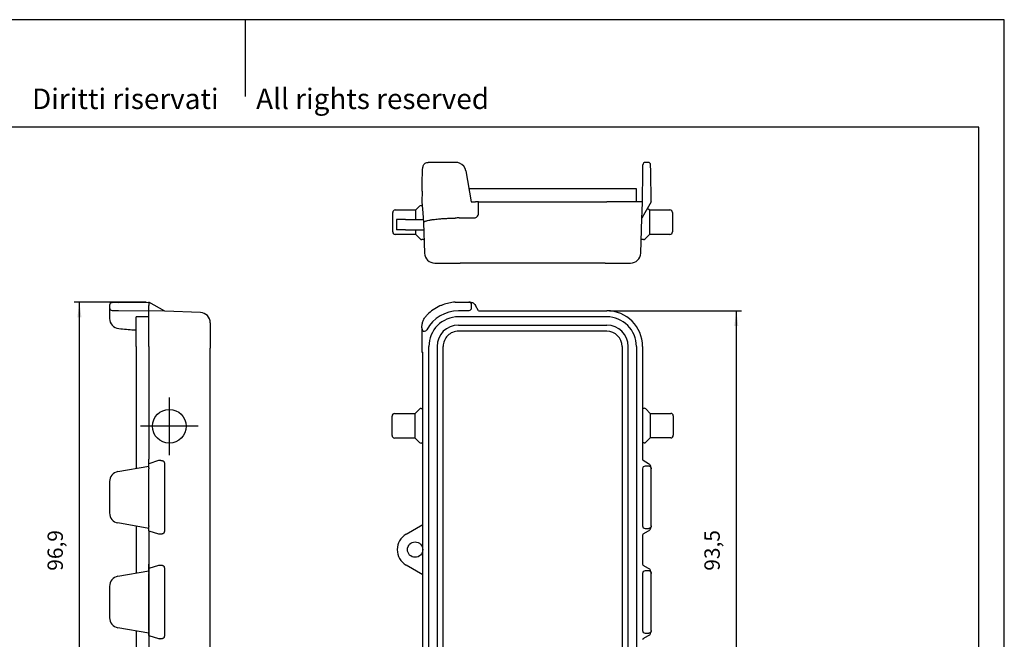
# Model space of a CAD drawing. Units: millimetres. Extents: x 313 to 610, y -2 to 208.
import ezdxf

# ---------------------------------------------------------------- set-up
doc = ezdxf.new("R2010")
doc.units = ezdxf.units.MM
doc.linetypes.add('DOT_CENTER', pattern=[14, 12, -1, 0, -1])
doc.layers.add('1', color=7, linetype='Continuous')
doc.styles.add('CONVERTER_11', font='ARIAL.TTF', dxfattribs={"width": 1.2})
doc.styles.add('CONVERTER_13', font='simplex.shx', dxfattribs={"width": 0.95})
doc.dimstyles.new('ME10_DIM_11', dxfattribs={"dimtxt": 3, "dimasz": 3, "dimexe": 1, "dimexo": 0.5, "dimgap": 2, "dimtad": 1, "dimdsep": 46, "dimtxsty": 'CONVERTER_13', "dimsah": 1, "dimcen": 0.09, "dimclrd": 2, "dimclre": 2, "dimclrt": 4, "dimadec": 0, "dimazin": 0, "dimtfac": 1, "dimtdec": 4, "dimtix": 1, "dimtmove": 0, "dimatfit": 3, "dimfxl": 1, "dimtolj": 1, "dimtzin": 0, "dimarcsym": 0})
doc.dimstyles.new('ME10_DIM_12', dxfattribs={"dimtxt": 3, "dimasz": 3, "dimexe": 1, "dimexo": 0.5, "dimgap": 2, "dimtad": 1, "dimdsep": 46, "dimtxsty": 'CONVERTER_13', "dimsah": 1, "dimcen": 0.09, "dimclrd": 2, "dimclre": 2, "dimclrt": 4, "dimadec": 0, "dimazin": 0, "dimtfac": 1, "dimtdec": 4, "dimtix": 1, "dimtmove": 0, "dimatfit": 3, "dimfxl": 1, "dimtolj": 1, "dimtzin": 0, "dimarcsym": 0})

# ---------------------------------------------------------------- blocks, each defined once
blk = doc.blocks.new('_formato_A4', base_point=(609.7746046610641, -1.93264734944478))
at = {"layer": '1', "color": 7, "linetype": 'Continuous'}
for p, q in [((609.7746046610641, 208.0673526505552), (312.7746046610641, 208.0673526505552)), ((461.2746046610641, 208.0673526505552), (461.2746046610641, 193.0673526505552)), ((609.7746046610641, -1.93264734944478), (609.7746046610641, 208.0673526505552)), ((604.7746046610641, 187.0673526505552), (317.7746046610641, 187.0673526505552)), ((604.7746046610641, 3.06735265055522), (604.7746046610641, 187.0673526505552))]:
    blk.add_line(p, q, dxfattribs=at)
at = {"layer": '1', "color": 7, "insert": (464.2746046610641, 192.0673526505552), "char_height": 4, "attachment_point": 5, "line_spacing_factor": 1.32052821128451, "style": 'CONVERTER_11'}
blk.add_mtext('Diritti riservati      All rights reserved', dxfattribs=at)
blk = doc.blocks.new('A4_oriz', base_point=(609.7746046610641, -1.93264734944478))
at = {"layer": '1'}
blk.add_blockref('_formato_A4', (609.7746046610641, -1.93264734944478), dxfattribs=at)
blk = doc.blocks.new('*D4')
at = {"layer": '1', "color": 2, "linetype": 'Continuous'}
for p, q in [((441.9303002239353, 152.8112251566817), (427.8414021821782, 152.8112251566817)), ((428.8414021821782, 55.91500284815604), (428.8414021821782, 152.8112251566817)), ((441.9302997293166, 55.91500284815604), (427.8414021821782, 55.91500284815604))]:
    blk.add_line(p, q, dxfattribs=at)
at = {"layer": '1', "color": 2}
for points in [[(429.2363596749403, 149.8112251566817), (428.446444689416, 149.8112251566817), (428.8414021821782, 152.8112251566817)], [(428.446444689416, 58.91500284815604), (429.2363596749403, 58.91500284815604), (428.8414021821782, 55.91500284815604)]]:
    blk.add_solid(points, dxfattribs=at)
at = {"layer": '1', "color": 4, "insert": (426.5414021821781, 100.238114002419), "char_height": 3, "attachment_point": 7, "rotation": 90, "line_spacing_factor": 0.60024009603842, "style": 'CONVERTER_13'}
blk.add_mtext('96,9', dxfattribs=at)
blk = doc.blocks.new('*D5')
at = {"layer": '1', "color": 2, "linetype": 'Continuous'}
for p, q in [((532.511045187016, 151.113113384617), (558.3452298004722, 151.113113384617)), ((557.3452298004722, 151.113113384617), (557.3452298004722, 57.61311461158673)), ((532.511045187016, 57.61311461158673), (558.3452298004722, 57.61311461158673))]:
    blk.add_line(p, q, dxfattribs=at)
at = {"layer": '1', "color": 2}
for points in [[(557.7401872932344, 148.113113384617), (556.9502723077101, 148.113113384617), (557.3452298004722, 151.113113384617)], [(556.9502723077101, 60.61311461158673), (557.7401872932344, 60.61311461158673), (557.3452298004722, 57.61311461158673)]]:
    blk.add_solid(points, dxfattribs=at)
at = {"layer": '1', "color": 4, "insert": (555.0452298004722, 100.2381139981021), "char_height": 3, "attachment_point": 7, "rotation": 90, "line_spacing_factor": 0.60024009603842, "style": 'CONVERTER_13'}
blk.add_mtext('93,5', dxfattribs=at)

msp = doc.modelspace()

# ---------------------------------------------------------------- linework, layer by layer
at = {"color": 7, "linetype": 'Continuous'}
for p, q in [((497.3186409617115, 180.13541987197), (497.0803248905381, 180.13541987197)), ((499.6326641417168, 180.13541987197), (497.3186409617115, 180.13541987197)), ((502.3448031127969, 180.13541987197), (499.6326641417168, 180.13541987197)), ((502.4745837017022, 180.1354156348561), (502.3448031127969, 180.13541987197)), ((539.0585308041968, 178.400478894413), (539.0693286904293, 179.6356124810509)), ((540.0807597570088, 180.1355999810512), (539.5693161904287, 180.1355999810512)), ((540.6023189544653, 178.4048395182963), (540.5806836027946, 179.6443260601523)), ((504.4401867487982, 178.4821419127652), (505.508718285279, 172.4356185199831)), ((539.0064777744551, 172.4357924810511), (539.0585308041968, 178.400478894413)), ((540.7065090257879, 172.4357924046681), (540.6023189544653, 178.4048395182963)), ((495.8670298344973, 174.5397454311251), (495.8302999599296, 172.435612371969)), ((532.0025141647243, 174.935612371969), (505.0679502777043, 174.935612371969)), ((537.8025141647245, 174.935612371969), (532.0025141647243, 174.935612371969)), ((537.8025141647245, 172.435612371969), (537.8025141647245, 174.935612371969)), ((495.8302999599296, 172.435612371969), (495.888602183119, 171.6922483435333)), ((495.888602183119, 171.6922483435333), (496.0015072158644, 170.2526884883459)), ((505.508718285279, 172.4356185199831), (506.3051043139171, 172.435612371969)), ((506.9132975257649, 172.435612371969), (506.3051043139171, 172.435612371969)), ((506.9132975257649, 172.435612371969), (532.0110451856822, 172.435612371969)), ((506.9133094558124, 170.493492560523), (506.9132975257649, 172.435612371969)), ((537.8025141647245, 172.435612371969), (532.0110451856822, 172.435612371969)), ((539.0064777744551, 172.4357924810511), (537.8025141647245, 172.435612371969)), ((540.7065090257879, 172.4357924046681), (538.9344555551802, 169.3665058385382)), ((538.9400891338214, 170.5344244113612), (539.0064777744551, 172.4357924810511)), ((496.0015072158644, 170.2526884883459), (496.1484276378665, 168.3793826521983)), ((538.8944563965847, 169.2270250483653), (538.9400891338214, 170.5344244113612)), ((490.8866490843279, 168.9356123719699), (490.8866490843279, 166.9356123719699)), ((492.6366490843279, 168.9356123719699), (490.8866490843279, 168.9356123719699)), ((492.6366490843279, 168.9356123719699), (496.1048034182745, 168.9356123719699)), ((496.1484276378665, 168.3793826521983), (496.3584261042929, 162.3658133785639)), ((503.1118428745872, 169.304922177329), (506.2685223619233, 169.304922177329)), ((538.6551358453394, 162.3658133785639), (538.8944563965847, 169.2270250483653)), ((492.6366490843279, 166.9356123719699), (490.8866490843279, 166.9356123719699)), ((492.6366490843279, 166.9356123719699), (494.6401450032522, 166.9356123719699)), ((494.6401450032522, 166.9356123719699), (496.1988452070214, 166.9356123719699)), ((498.3572077583308, 160.435612371969), (503.3541618934264, 160.4356123719699)), ((531.659400056205, 160.4356123719699), (503.3541618934264, 160.4356123719699)), ((531.659400056205, 160.4356123719699), (536.6563541913015, 160.435612371969)), ((434.73157285551, 152.1854900233252), (434.7304922293165, 151.6559490257241)), ((436.4592055260341, 152.7069993110372), (435.2217660260972, 152.685399724221)), ((436.4592055260341, 152.7069993110372), (442.4303002239353, 152.8112251566822)), ((445.5609899239576, 151.0037872739799), (442.4303002239353, 152.8112251566822)), ((442.4303002239353, 152.8112251566822), (442.4303117963423, 152.3126642354059)), ((442.4303117963423, 152.3126642354059), (442.4302997293157, 152.1665349283571)), ((502.3399767275528, 152.8113895955453), (505.001529964798, 152.8112251480479)), ((505.2880978483331, 152.8112251480479), (505.001529964798, 152.8112251480479)), ((505.5076993483867, 152.3126642354059), (505.5087182866123, 151.6113811057371)), ((434.7304922293165, 151.6559490257241), (434.7304922333492, 149.6139133142851)), ((435.326769836091, 151.1741112008431), (436.4660784918874, 151.1641676142071)), ((436.4660784918874, 151.1641676142071), (442.4302997293157, 151.113113384617)), ((442.4302935813034, 151.6113811057371), (442.4302997293157, 152.1665349283571)), ((442.4302997293157, 151.113113384617), (442.4302935813034, 151.6113811057371)), ((445.5609899239576, 151.0037872739799), (442.4302997293157, 151.113113384617)), ((442.4302997293157, 149.917380194709), (442.4302997293157, 151.113113384617)), ((452.5000987227209, 150.7614682551402), (445.5609899239576, 151.0037872739799)), ((505.0017770213331, 151.1121196346171), (503.0106372260575, 151.1121196346171)), ((506.9132975270991, 151.113113384617), (506.3051043152505, 152.1665349283571)), ((506.9132975270991, 151.113113384617), (532.0110451870164, 151.113113384617)), ((442.4302997293157, 149.917380194709), (439.9302997293157, 149.917380194709)), ((439.9302997293157, 144.1173801947093), (439.9302997293157, 149.917380194709)), ((442.4302997293157, 144.1173801947093), (442.4302997293157, 149.917380194709)), ((454.4302997293157, 148.7626866011019), (454.4302997293157, 143.7657324660063)), ((532.0025141660585, 149.917380194709), (503.0025141660585, 149.917380194709)), ((503.0025141660585, 148.3173801947091), (532.0025141660585, 148.3173801947091)), ((495.8303029933391, 147.610351798297), (495.830299961262, 143.0241103749113)), ((495.830302057801, 147.7942306390933), (495.8303029933391, 147.610351798297)), ((496.3750971693739, 147.1152785874419), (496.3296202641654, 147.1092091762353)), ((532.006780976149, 147.113113384617), (503.0067809761499, 147.113113384617)), ((439.9302997293157, 144.1173801947093), (439.9302997293157, 120.2719189409363)), ((442.4302997293157, 144.1173801947093), (442.4301196202355, 122.0359861351881)), ((454.4302997293157, 64.96049553019793), (454.4302997293157, 143.7657324660063)), ((495.830299961262, 143.0241103749113), (496.0067809761499, 143.0241102487939)), ((496.0067809761499, 65.70211774741028), (496.0067809761499, 143.0241102487939)), ((497.2025141660574, 64.6088478014949), (497.2025141660574, 144.1173801947093)), ((498.8025141660569, 144.1173801947093), (498.8025141660569, 64.6088478014949)), ((500.006780976149, 64.6131146115872), (500.006780976149, 144.113113384617)), ((535.006780976149, 144.113113384617), (535.006780976149, 64.6131146115872)), ((536.2025141660574, 64.6088478014949), (536.2025141660574, 144.1173801947093)), ((537.8025141660578, 144.1173801947093), (537.8025141660578, 64.6088478014949)), ((539.0067809761499, 144.117377595484), (539.0065090257881, 122.0359861351881)), ((442.4301196202355, 121.7762180518603), (442.4301196202355, 122.0359861351881)), ((444.3368327711628, 121.7762533003829), (442.4301196202355, 121.1791127645861)), ((442.4301196202355, 121.1791127645861), (442.4301196202355, 121.7762180518603)), ((540.1907485943907, 121.1791127645861), (539.1565318993657, 121.7762180518603)), ((436.3829744473082, 119.6464297843691), (442.4301196202355, 120.7127046346172)), ((442.4301196202355, 120.7127046346172), (442.4301196202355, 121.1791127645861)), ((442.4301196202355, 120.365499344507), (442.4301196202355, 120.7127046346172)), ((442.4301196202355, 120.365499344507), (442.4301196202355, 120.2065304405301)), ((442.4301196202355, 109.0191838287051), (442.4301196202355, 120.2065304405301)), ((445.4994061901593, 121.326732252553), (445.499406262747, 107.898981993947)), ((539.0064777757884, 120.2057733641009), (539.0064777757884, 109.0199409051329)), ((540.2079483818738, 120.7127046346172), (539.5057266311028, 120.7127046346172)), ((540.7065090257879, 120.365499344507), (540.7065090257879, 120.2065304405301)), ((540.7065090257879, 109.0191838287051), (540.7065090257879, 120.2065304405301)), ((434.7303121202344, 117.6768635187323), (434.7303121202344, 111.5488507505011)), ((442.4301196202355, 108.513009634617), (436.382974447301, 109.5792844848661)), ((439.9302997293157, 108.953795328297), (439.9302997293157, 99.7719189409363)), ((442.4301196202355, 109.0191838287051), (442.4301196202355, 108.8602149247263)), ((442.4301196202355, 108.513009634617), (442.4301196202355, 108.8602149247263)), ((442.4301196202355, 108.0466015046472), (442.4301196202355, 108.513009634617)), ((442.4301196202355, 108.0466015046472), (444.3368315812045, 107.44946134152)), ((492.7567809761499, 107.3942029113491), (496.0067809761499, 109.2705912862152)), ((539.1565318993657, 107.449496217374), (540.1907485943907, 108.0466015046472)), ((539.5057266311028, 108.513009634617), (540.2079483818738, 108.513009634617)), ((540.7065090257879, 109.0191838287051), (540.7065090257879, 108.8602149247263)), ((436.3829744473082, 99.14642978436814), (442.4301196202355, 100.2127046346159)), ((442.4301196202355, 101.2762180518589), (442.4301196202355, 101.5359861351872)), ((444.3368327711628, 101.276253300382), (442.4301196202355, 100.6791127645861)), ((442.4301196202355, 100.6791127645861), (442.4301196202355, 101.2762180518589)), ((442.4301196202355, 100.2127046346159), (442.4301196202355, 100.6791127645861)), ((442.4301196202355, 99.86549934450613), (442.4301196202355, 100.2127046346159)), ((445.4994061901593, 100.826732252553), (445.499406262747, 87.39898199394611)), ((496.0067809761499, 99.4556367099899), (492.7567809761499, 101.332025084856)), ((540.1907485943907, 100.6791127645861), (539.1565318993657, 101.2762180518589)), ((540.2079483818738, 100.2127046346159), (539.5057266311028, 100.2127046346159)), ((442.4301196202355, 99.86549934450613), (442.4301196202355, 99.70653044053006)), ((442.4301196202355, 88.51918382870417), (442.4301196202355, 99.70653044053006)), ((539.0064777757884, 99.70577336409997), (539.0064777757884, 88.51994090513199)), ((540.7065090257879, 99.86549934450704), (540.7065090257879, 99.70653044053006)), ((540.7065090257879, 88.51918382870417), (540.7065090257879, 99.70653044053006)), ((434.7303121202344, 97.17686351873226), (434.7303121202344, 91.04885075050015)), ((442.4301196202355, 88.01300963461608), (436.382974447301, 89.07928448486518)), ((439.9302997293157, 88.45379532829702), (439.9302997293175, 64.6088478014949)), ((442.4301196202355, 88.51918382870417), (442.4301196202355, 88.36021492472628)), ((442.4301196202355, 88.01300963461608), (442.4301196202355, 88.36021492472628)), ((442.4301196202355, 87.54660150464588), (442.4301196202355, 88.01300963461608)), ((442.4301196202355, 87.54660150464588), (444.3368315812045, 86.94946134151905)), ((539.1565318993657, 86.94949621737305), (540.1907485943907, 87.54660150464724)), ((539.5057266311028, 88.01300963461699), (540.2079483818738, 88.01300963461608)), ((540.7065090257879, 88.51918382870417), (540.7065090257879, 88.36021492472628))]:
    msp.add_line(p, q, dxfattribs=at)
msp.add_circle((494.5067809761499, 104.363113998103), 1.5, dxfattribs=at)
for centre, radius, start, end in [((502.4704350463394, 178.1352998461093), 2.000120091328751, 68.8929959139521, 89.88115682932292), ((502.4703260496885, 178.1352955051702), 2.000163394415238, 9.98608716143032, 68.89012789879001), ((539.5693161904287, 179.6356124810509), 0.4999875000002874, 90, 180), ((540.0807597628304, 179.6355999910043), 0.4999999900472665, 0.99998465420273, 90.0000006671149), ((503.113292191922, 165.4911922275369), 3.813730225181353, 90.02177389683001, 101.6990706881336), ((539.1942724832193, 169.216521957303), 0.3000000012100517, 150.003554766069, 177.9936473617515), ((498.3572076045643, 162.435612212741), 1.999999840769889, 181.9999955949708, 270.0000044050863), ((536.6563543450698, 162.4356122127369), 1.999999840767919, 269.9999955948632, 358.0000044051446), ((435.2272204476008, 152.1897637193661), 0.495666016610446, 90.63050850562645, 180.4940176890896), ((503.0064371434414, 144.1056802919602), 8.731026890236866, 110.578606155797, 114.5977172622652), ((503.1523517488708, 143.449058987771), 9.397509648014683, 94.9591678323578, 110.0043084557425), ((435.2304922293165, 151.6559490691393), 0.5000000000000019, 180.0000049750136, 270), ((452.4302998885473, 148.7626867548702), 1.999999840768402, 359.9999955948624, 88.00000440512869), ((503.0123643702013, 144.109256036139), 7.002863811464332, 90.01413108604095, 152.177389599139), ((503.0063957267535, 144.105657958301), 8.731029957830971, 114.5974091319927, 134.5661827549061), ((532.0110451870164, 144.117377595484), 6.995735789133505, 0, 90), ((436.7304422293159, 149.6140403302543), 1.999950000000053, 180.0036388304565, 264.9933265781808), ((503.0025141660585, 144.1173801947093), 5.799999999999699, 90, 180), ((503.0025141660585, 144.1173801947093), 4.19999999999979, 90, 180), ((532.0025141660585, 144.1173801947093), 5.799999999999272, 0, 90), ((532.0025141660585, 144.1173801947093), 4.199999999998909, 0, 90), ((496.3305309326865, 147.6094371228933), 0.5002287755965493, 179.8952337969821, 269.8956927426782), ((496.3796417769595, 147.6142985010752), 0.4990406072262037, 269.4782179453533, 331.7043322426381), ((503.0025141660585, 144.1173801947093), 2.995736228505924, 89.91839391914732, 180.08160608087), ((532.0067779418682, 144.1131103503362), 3.000003034282315, 5.795043612e-05, 89.99994204956442), ((539.3064862166098, 122.0360257101752), 0.2999771934321622, 180.0075588404428, 240.0075599921538), ((436.7302621202339, 117.6768635187323), 1.999950000000157, 100.0000000000199, 180), ((436.7302621202339, 111.5488507505011), 1.999949999999501, 180, 259.9999999997692), ((539.3064862166098, 107.1896885590581), 0.2999771934326212, 119.9924400077498, 179.9924411595382), ((539.3064862166098, 101.5360257101752), 0.2999771934321623, 180.0075588406138, 240.0075599922869), ((436.7302621202339, 97.17686351873226), 1.999949999999248, 100.0000000000245, 180), ((436.7302621202339, 91.04885075050015), 1.999949999999501, 180, 259.9999999997689), ((539.3064862166098, 86.68968855905814), 0.2999771934317597, 119.9924400078448, 179.9924411595545)]:
    msp.add_arc(centre, radius, start, end, dxfattribs=at)
for points, knots in [([(495.9525208955533, 178.3725417822011), (495.9569912422235, 178.4810651435447), (495.9656784431395, 178.6919577261615), (495.9963481242142, 179.0144598742915), (496.050368106402, 179.3107200568197), (496.1551006261534, 179.5997523352474), (496.3036497053773, 179.8230372319615), (496.5214426298026, 180.0036633603852), (496.7518297579842, 180.1055545005326), (496.927422294404, 180.1250033525811), (497.0007141219944, 180.1331212423329)], [0, 0, 0, 0, 0.3257839867915893, 0.6330934251659983, 0.9716091423961335, 1.225879832869997, 1.551684708760553, 1.760980336505362, 2.068925536523992, 2.289548308905732, 2.289548308905732, 2.289548308905732, 2.289548308905732]), ([(497.0007141219944, 180.1331212423329), (497.0136393043479, 180.1336291287557), (497.0401682035935, 180.1346715441362), (497.0667130144219, 180.1351662187407), (497.0803248905381, 180.13541987197)], [0, 0, 0, 0, 0.0388043580163834, 0.07964583017929, 0.07964583017929, 0.07964583017929, 0.07964583017929]), ([(495.8670298344973, 174.5397454311251), (495.8670553215751, 174.5415076101036), (495.8671062814201, 174.5450319682833), (495.8675557735257, 174.5749418750227), (495.8673962561914, 174.6283457014922), (495.8684776810088, 174.7184884979157), (495.8707158805124, 174.8207960400464), (495.8762267328383, 175.109942337909), (495.8857429385537, 175.5739124929082), (495.9022118660699, 176.3439250198935), (495.9229737731395, 177.2464946877215), (495.9410206681667, 177.9356881685753), (495.9500446550687, 178.2803058146783)], [0, 0, 0, 0, 0.0052870924119643, 0.0105741848664817, 0.0897396229668211, 0.1654892513954356, 0.2810170171459583, 0.3967338276546307, 1.033086225816949, 1.6732188630532, 2.70730018570315, 3.741506984124817, 3.741506984124817, 3.741506984124817, 3.741506984124817]), ([(495.9500446550687, 178.2803058146783), (495.9516190760471, 178.2951010835773), (495.9548833354419, 178.3257764195051), (495.9533267315629, 178.3565900981499), (495.9525208955533, 178.3725417822011)], [0, 0, 0, 0, 0.0445637810293013, 0.0923950022286393, 0.0923950022286393, 0.0923950022286393, 0.0923950022286393]), ([(506.2685223619233, 169.304922177329), (506.4487065332539, 169.3965889918037), (506.9086097986183, 169.6305599932001), (506.9115320901162, 170.1671385532625), (506.9133094558124, 170.493492560523)], [0, 0, 0, 0, 0.5697481648964591, 1.454229006712139, 1.454229006712139, 1.454229006712139, 1.454229006712139]), ([(496.1589801134264, 168.3792800320489), (496.1807522160588, 168.4123065975813), (496.2396108464594, 168.5015905382576), (496.4368278875786, 168.600767695843), (496.6832111358642, 168.6942436864026), (497.0183800010296, 168.7856891289604), (497.4598589749681, 168.8792197233468), (498.1602411255974, 168.990325393148), (499.0246164388329, 169.0830311487409), (499.8635400452077, 169.1451243538358), (500.6167407225885, 169.1854133418576), (501.4015172834001, 169.2139547314024), (502.0018649322465, 169.2214660629497), (502.3399767262204, 169.2256964009139)], [0, 0, 0, 0, 0.1172500915935582, 0.316973587577983, 0.639725967928416, 0.9154664688610059, 1.355735766102023, 1.994119943112836, 3.041448587710974, 3.962933710290202, 4.51747889509943, 5.304222662592864, 6.318604723123157, 6.318604723123157, 6.318604723123157, 6.318604723123157]), ([(505.001529964798, 152.8112251480479), (505.1382779737735, 152.7801804938025), (505.4103171858775, 152.7184218939132), (505.4753547264799, 152.4474330676456), (505.5076993483867, 152.3126642354059)], [0, 0, 0, 0, 0.3865701254385154, 0.7690220633851941, 0.7690220633851941, 0.7690220633851941, 0.7690220633851941]), ([(505.2880978483331, 152.8112251480479), (505.4912629931101, 152.7738006406497), (505.9149561192547, 152.695753245467), (506.1715498703065, 152.3476954807343), (506.3051043152505, 152.1665349283571)], [0, 0, 0, 0, 0.5970981453997262, 1.245225329631647, 1.245225329631647, 1.245225329631647, 1.245225329631647]), ([(435.2304922293165, 151.1559490691393), (435.2331667950543, 151.1599463551808), (435.2422203693444, 151.173477382492), (435.2808360642052, 151.171984214202), (435.3091223443818, 151.1732940141304), (435.326769836091, 151.1741112008431)], [0, 0, 0, 0, 0.013885311497146, 0.0470025764531262, 0.1019371284870031, 0.1019371284870031, 0.1019371284870031, 0.1019371284870031]), ([(495.830302057801, 147.7942306390933), (495.8432674318357, 148.0265975897279), (495.8694002079494, 148.4949519937363), (496.0806222784719, 149.1707767674698), (496.4070987971406, 149.8019754197765), (496.7222018409592, 150.1514752833804), (496.8795467007089, 150.325995982606)], [0, 0, 0, 0, 0.695804108251567, 1.402449525091806, 2.106615740448676, 2.808936998259131, 2.808936998259131, 2.808936998259131, 2.808936998259131]), ([(505.5087182866123, 151.6113811057371), (505.4762987672648, 151.4764450555233), (505.4111078749638, 151.2051085453411), (505.1387106903511, 151.1432272589655), (505.0017770213331, 151.1121196346171)], [0, 0, 0, 0, 0.3829721440242346, 0.7701005667418049, 0.7701005667418049, 0.7701005667418049, 0.7701005667418049]), ([(436.555903048657, 147.621721059425), (437.0479779494164, 147.579300182497), (438.0181006627919, 147.4956676595069), (439.0654770694106, 147.4039025764636), (439.6982048068649, 147.3485231844315), (439.8529379075009, 147.3349669249471), (439.9302997293157, 147.3281892022442)], [0, 0, 0, 0, 1.481699904809173, 2.921162473909112, 3.154165413382191, 3.387139876945585, 3.387139876945585, 3.387139876945585, 3.387139876945585]), ([(445.4994061901593, 121.326732252553), (445.4998656270294, 121.3499140185486), (445.5009305488403, 121.4036472563789), (445.4770143766553, 121.4758913827049), (445.4308715019349, 121.5475292124536), (445.3553253371715, 121.6184750459692), (445.2461270741109, 121.6776972990774), (445.1381745023717, 121.7159888976465), (445.0264721061404, 121.7442115410049), (444.913247001215, 121.7641790279608), (444.7953834591098, 121.7766364089074), (444.7022293649068, 121.782083879187), (444.6094048151406, 121.7847487608574), (444.489152919993, 121.7844386734551), (444.392631427515, 121.7792518066317), (444.3368327711628, 121.7762533003829)], [0, 0, 0, 0, 0.0692693279075819, 0.1605600423863875, 0.222679038116641, 0.3238202789864002, 0.4674773029409869, 0.592093311043353, 0.6667411049893072, 0.8129193319316131, 0.9365528433168661, 1.022117195484804, 1.092798285178669, 1.215123582390232, 1.382734384661923, 1.382734384661923, 1.382734384661923, 1.382734384661923]), ([(539.5057266311028, 120.7127046346172), (539.3707939809003, 120.6802853683997), (539.0994640754934, 120.6150949293299), (539.0375845441923, 120.3427040029919), (539.0064777757884, 120.2057733641009)], [0, 0, 0, 0, 0.3829630441358678, 0.7700829270823184, 0.7700829270823184, 0.7700829270823184, 0.7700829270823184]), ([(540.7065090257879, 120.365499347457), (540.6765687100622, 120.5280328109749), (540.6141291407699, 120.8669910405539), (540.3356792927135, 121.0722679496017), (540.1907485943907, 121.1791127645861)], [0, 0, 0, 0, 0.4776828182151286, 0.9961919378696418, 0.9961919378696418, 0.9961919378696418, 0.9961919378696418]), ([(540.7065090257879, 120.2065304405301), (540.7048755409171, 120.2374311688157), (540.7015140950431, 120.3010195563016), (540.6739177179793, 120.3953822853768), (540.6278695840875, 120.485997181719), (540.5632230799363, 120.5669956473476), (540.483455414112, 120.6327083675759), (540.394152684727, 120.6795396866556), (540.301113005109, 120.7076240871942), (540.2383942797177, 120.7110443329495), (540.2079483818738, 120.7127046346172)], [0, 0, 0, 0, 0.0925893653945589, 0.1905330034108264, 0.2922918476037437, 0.3958770466449597, 0.4991401878752864, 0.600013250370313, 0.6967065849797993, 0.7879262110714104, 0.7879262110714104, 0.7879262110714104, 0.7879262110714104]), ([(444.3368315812045, 107.44946134152), (444.3925871984099, 107.4464644700244), (444.489059678329, 107.4412790637672), (444.6093115923941, 107.4409646087349), (444.7021795408975, 107.4436273314204), (444.795382791634, 107.4490778699687), (444.9132464484296, 107.4615351389264), (445.0264715523504, 107.4815026193147), (445.1381739815488, 107.5097252091666), (445.2461266749167, 107.5480167892635), (445.3553250346474, 107.607239013404), (445.4308713263611, 107.6781848399082), (445.4770134512586, 107.74982140339), (445.5009302446415, 107.822065279074), (445.4998656076692, 107.8757986214042), (445.499406262747, 107.898981993947)], [0, 0, 0, 0, 0.1674816554386103, 0.289789108962171, 0.3606174495033962, 0.4461822284215412, 0.5698157766888913, 0.7159938630002463, 0.7906417455884446, 0.9152578652460884, 1.058915012628514, 1.160056234108932, 1.222175399070734, 1.313461547253248, 1.382735616458253, 1.382735616458253, 1.382735616458253, 1.382735616458253]), ([(539.0064777757884, 109.0199409051329), (539.0375845441923, 108.883010266242), (539.0994640754934, 108.6106193399042), (539.3707939809005, 108.5454289008345), (539.5057266311028, 108.513009634617)], [0, 0, 0, 0, 0.3871198829461348, 0.7700829270819805, 0.7700829270819805, 0.7700829270819805, 0.7700829270819805]), ([(540.1907485943907, 108.0466015046472), (540.3356792931427, 108.153446320024), (540.6141291420016, 108.3587232298095), (540.6765687104634, 108.697681460628), (540.7065090257879, 108.8602149247263)], [0, 0, 0, 0, 0.5185091211686281, 0.9961919406996032, 0.9961919406996032, 0.9961919406996032, 0.9961919406996032]), ([(540.7065090257879, 109.0191838287051), (540.7048755409185, 108.9882831004065), (540.7015140950484, 108.9246947129176), (540.6739177179506, 108.8303319838943), (540.6278695842307, 108.7397170874632), (540.5632230799313, 108.6587186219327), (540.4834554141215, 108.5930059016456), (540.3941526846961, 108.5461745825877), (540.3011130050986, 108.5180901819636), (540.238394279698, 108.5146699362589), (540.2079483818738, 108.513009634617)], [0, 0, 0, 0, 0.0925893654294091, 0.1905330034107376, 0.2922918475166678, 0.395877046662845, 0.4991401878972162, 0.6000132503881737, 0.6967065850759363, 0.7879262110987557, 0.7879262110987557, 0.7879262110987557, 0.7879262110987557]), ([(445.4994061901593, 100.826732252553), (445.4998656270294, 100.8499140185486), (445.5009305488403, 100.9036472563789), (445.4770143766555, 100.9758913827049), (445.4308715019347, 101.0475292124531), (445.3553253371712, 101.1184750459684), (445.246127074111, 101.1776972990766), (445.1381745023718, 101.2159888976462), (445.0264721061402, 101.2442115410037), (444.9132470012149, 101.26417902796), (444.7953834591097, 101.2766364089065), (444.7022293649069, 101.2820838791871), (444.6094048151405, 101.2847487608573), (444.4891529199931, 101.2844386734549), (444.392631427515, 101.2792518066311), (444.3368327711628, 101.276253300382)], [0, 0, 0, 0, 0.0692693279075819, 0.1605600423863875, 0.2226790381162579, 0.3238202789857107, 0.467477302940382, 0.5920933110428204, 0.6667411049886792, 0.8129193319309902, 0.9365528433162688, 1.022117195484244, 1.092798285178108, 1.215123582389673, 1.382734384661391, 1.382734384661391, 1.382734384661391, 1.382734384661391]), ([(539.5057266311028, 100.2127046346159), (539.3707939809005, 100.1802853683985), (539.0994640754934, 100.1150949293288), (539.0375845441922, 99.84270400299093), (539.0064777757884, 99.70577336409997)], [0, 0, 0, 0, 0.3829630441357906, 0.7700829270820964, 0.7700829270820964, 0.7700829270820964, 0.7700829270820964]), ([(540.7065090257879, 99.86549934450704), (540.6765687104632, 100.0280328086053), (540.6141291420017, 100.3669910394237), (540.3356792931428, 100.5722679492093), (540.1907485943907, 100.6791127645861)], [0, 0, 0, 0, 0.4776828195308119, 0.9961919406995281, 0.9961919406995281, 0.9961919406995281, 0.9961919406995281]), ([(540.7065090257879, 99.70653044053006), (540.7048755409173, 99.73743116881563), (540.701514095043, 99.80101955630126), (540.6739177179795, 99.89538228537626), (540.6278695840873, 99.98599718171845), (540.5632230799368, 100.0669956473476), (540.483455414112, 100.1327083675756), (540.3941526847267, 100.1795396866536), (540.3011130051093, 100.2076240871945), (540.2383942797178, 100.2110443329487), (540.2079483818738, 100.2127046346159)], [0, 0, 0, 0, 0.0925893653944598, 0.1905330034100162, 0.2922918476033132, 0.3958770466448844, 0.4991401878748858, 0.6000132503694955, 0.6967065849789525, 0.7879262110708146, 0.7879262110708146, 0.7879262110708146, 0.7879262110708146]), ([(444.3368315812045, 86.94946134151905), (444.3925871984098, 86.94646447002366), (444.4890596783289, 86.94127906376681), (444.6093115923942, 86.94096460873499), (444.7021795408974, 86.94362733141925), (444.7953827916343, 86.94907786996795), (444.9132464484294, 86.96153513892551), (445.02647155235, 86.98150261931515), (445.1381739815489, 87.0097252091656), (445.2461266749169, 87.04801678926287), (445.3553250346467, 87.10723901340413), (445.4308713263615, 87.17818483990735), (445.4770134512584, 87.2498214033891), (445.5009302446409, 87.32206527907314), (445.4998656076689, 87.37579862140328), (445.499406262747, 87.39898199394611)], [0, 0, 0, 0, 0.1674816554385829, 0.2897891089621435, 0.3606174495033512, 0.4461822284214962, 0.5698157766888734, 0.7159938630003442, 0.7906417455883836, 0.9152578652460275, 1.058915012628764, 1.160056234108529, 1.222175399070391, 1.313461547252761, 1.382735616457791, 1.382735616457791, 1.382735616457791, 1.382735616457791]), ([(539.0064777757884, 88.51994090513199), (539.0375845441924, 88.38301026624126), (539.0994640754936, 88.1106193399037), (539.3707939809004, 88.0454289008343), (539.5057266311028, 88.01300963461699)], [0, 0, 0, 0, 0.3871198829457137, 0.7700829270813887, 0.7700829270813887, 0.7700829270813887, 0.7700829270813887]), ([(540.1907485966035, 87.54660150592417), (540.3356792947493, 87.65344632128463), (540.6141291424759, 87.85872323106226), (540.6765687106142, 88.19768146102035), (540.7065090257879, 88.36021492472628)], [0, 0, 0, 0, 0.5185091198196774, 0.9961919382218466, 0.9961919382218466, 0.9961919382218466, 0.9961919382218466]), ([(540.7065090257879, 88.51918382870417), (540.7048755409185, 88.48828310040568), (540.7015140950483, 88.42469471291689), (540.6739177179506, 88.33033198389346), (540.6278695842309, 88.23971708746294), (540.5632230799304, 88.15871862193075), (540.4834554141255, 88.09300590164902), (540.3941526871673, 88.04617458387682), (540.3011130130151, 88.01809018412861), (540.2383942929869, 88.01466993696917), (540.2079483976772, 88.01300963461608)], [0, 0, 0, 0, 0.0925893654290836, 0.1905330034106993, 0.2922918475163384, 0.3958770466627708, 0.4991401878969343, 0.6000132503880572, 0.6967065767006643, 0.7879261953681211, 0.7879261953681211, 0.7879261953681211, 0.7879261953681211])]:
    msp.add_open_spline(points, degree=3, knots=knots, dxfattribs=at)
msp.add_open_spline([(496.1484276378665, 168.3793826521983), (496.1501863837931, 168.3793655488401), (496.1537038756466, 168.3793313421237), (496.1572213674998, 168.3792971354072), (496.1589801134264, 168.3792800320489)], degree=3, dxfattribs=at)
at = {"layer": '1', "color": 7, "linetype": 'Continuous'}
for p, q in [((494.6401450032522, 170.8356123719691), (495.3503343654088, 171.5458017341271)), ((495.703887756003, 171.6922483435333), (495.888602183119, 171.6922483435333)), ((490.1401450032522, 166.5356123719703), (490.1401450032522, 170.3356123719691)), ((490.6401450032522, 170.8356123719691), (494.6401450032522, 170.8356123719691)), ((494.6401450032522, 168.9356123719699), (494.6401450032522, 170.8356123719691)), ((539.9965693761337, 171.2061408926852), (540.3670978968489, 170.83561237197)), ((540.3670978968489, 170.83561237197), (544.3670978968489, 170.83561237197)), ((540.3670978968489, 170.83561237197), (540.3670978968489, 166.0356123719703)), ((544.8670978968489, 170.33561237197), (544.8670978968489, 166.5356123719703)), ((494.6401450032522, 166.0356123719703), (490.6401450032522, 166.0356123719703)), ((494.6401450032522, 166.0356123719703), (494.6401450032522, 166.9356123719699)), ((495.4936983938464, 165.182058981376), (494.6401450032522, 166.0356123719703)), ((540.3670978968489, 166.0356123719703), (539.5135445062565, 165.1820589813769)), ((544.3670978968489, 166.0356123719703), (540.3670978968489, 166.0356123719703)), ((496.1401450032522, 165.0356123719703), (495.8472517844389, 165.0356123719703)), ((496.1401450032522, 165.0356123719703), (496.2651946690553, 165.0356123719703)), ((538.8670978968489, 165.0356123719703), (538.748367280577, 165.0356123719703)), ((539.1599911156623, 165.0356123719703), (538.8670978968489, 165.0356123719703)), ((490.5067332960266, 130.9956991473991), (494.5067332960266, 130.9956991473991)), ((494.5067332960266, 130.9956991473991), (495.360286686619, 131.849252537992)), ((494.5067332960266, 126.195699147399), (494.5067332960266, 130.9956991473991)), ((495.7138400772124, 131.9956991473991), (496.0067332960266, 131.9956991473991)), ((539.0067332960266, 132.0316983199582), (539.299626514839, 132.0316983199582)), ((539.6531799054324, 131.8852517105511), (540.5067332960266, 131.0316983199582)), ((540.5067332960266, 131.0316983199582), (540.5067332960266, 126.231698319958)), ((540.5067332960266, 131.0316983199582), (544.5067332960266, 131.0316983199582)), ((490.0067332960266, 126.695699147399), (490.0067332960266, 130.4956991473991)), ((545.0067332960266, 130.5316983199582), (545.0067332960266, 126.731698319958)), ((494.5067332960266, 126.195699147399), (490.5067332960266, 126.195699147399)), ((495.360286686619, 125.3421457568061), (494.5067332960266, 126.195699147399)), ((539.299626514839, 125.231698319958), (539.0067332960266, 125.231698319958)), ((540.5067332960266, 126.231698319958), (539.6531799054324, 125.3781449293651)), ((544.5067332960266, 126.231698319958), (540.5067332960266, 126.231698319958)), ((496.0067332960266, 125.195699147399), (495.7138400772124, 125.195699147399)), ((442.4301196202355, 108.0466015046472), (442.4301196202355, 57.61311461158721)), ((539.0065090257881, 107.1897281340453), (539.0065090257881, 101.5359861351872))]:
    msp.add_line(p, q, dxfattribs=at)
at = {"layer": '1', "color": 2, "linetype": 'DOT_CENTER'}
for p, q in [((446.4303002061529, 134.1420778333722), (446.4303002061529, 122.8771917336821)), ((452.0627432559982, 128.509634783527), (440.7978571563085, 128.509634783527))]:
    msp.add_line(p, q, dxfattribs=at)
at = {"layer": '1', "color": 7, "linetype": 'Continuous'}
msp.add_circle((446.4303002061529, 128.509634783527), 3.30222095440422, dxfattribs=at)
for centre, radius, start, end in [((495.703887756003, 171.1922483435333), 0.5, 90, 135.00000000003), ((490.6401450032522, 170.3356123719691), 0.5, 90, 180), ((544.3670978968489, 170.33561237197), 0.5, 0, 90), ((490.6401450032522, 166.5356123719703), 0.5, 180, 270), ((544.3670978968489, 166.5356123719703), 0.5, 270, 0), ((495.8472517844389, 165.5356123719703), 0.500000000000205, 225.0000000001428, 270), ((539.1599911156623, 165.5356123719703), 0.5, 270, 315.0000000000691), ((490.5067332960266, 130.4956991473991), 0.5, 90, 180), ((495.7138400772124, 131.4956991473991), 0.5, 90, 135.0000000000414), ((539.299626514839, 131.5316983199582), 0.499999999999783, 44.99999999996546, 90), ((544.5067332960266, 130.5316983199582), 0.5, 0, 90), ((490.5067332960266, 126.695699147399), 0.5, 180, 270), ((495.7138400772124, 125.695699147399), 0.4999999999998131, 224.9999999999597, 270), ((539.299626514839, 125.731698319958), 0.5, 270, 315.0000000000357), ((544.5067332960266, 126.731698319958), 0.5, 270, 0), ((494.5067809761499, 104.363113998103), 3.500000000000484, 119.9999999999954, 240.0000000000121)]:
    msp.add_arc(centre, radius, start, end, dxfattribs=at)

# ---------------------------------------------------------------- block references
msp.add_blockref('A4_oriz', (609.7746046610641, -1.93264734944478))

# ---------------------------------------------------------------- dimensions: what is measured, and where the dimension line sits
at = {"layer": '1'}
for base, p1, p2, dimstyle, picture, middle in [((428.8414021821782, 55.91500284815604), (442.4303002239353, 152.8112251566822), (442.4302997293157, 55.91500284815629), 'ME10_DIM_11', '*D4', (425.1914021821781, 104.363114002419)), ((557.3452298004722, 151.113113384617), (532.0110451870164, 57.61311461158721), (532.0110451870164, 151.113113384617), 'ME10_DIM_12', '*D5', (553.6952298004721, 104.3631139981021))]:
    dim = msp.add_linear_dim(base=base, p1=p1, p2=p2, angle=90, dimstyle=dimstyle, dxfattribs=at)
    dim.commit()
    dim.dimension.update_dxf_attribs({"geometry": picture, "text_midpoint": middle, "text_rotation": 90})

doc.saveas('drawing.dxf')
